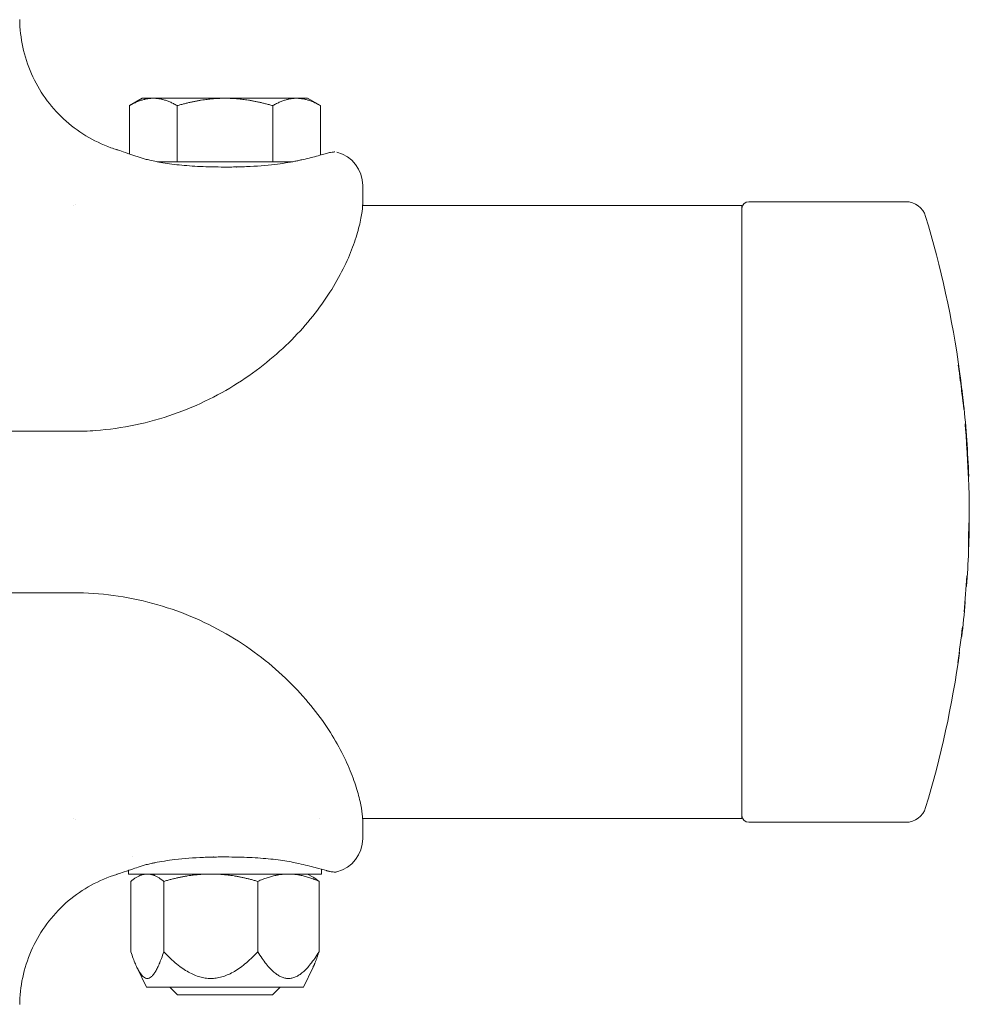
# Model space of a CAD drawing. Units: millimetres. Extents: x -1601 to 5080, y -5917 to 3900.
# Drawn here: x 3615 to 3753, y -71 to 71 of the extents above; entities that cross this region are included whole.
import ezdxf

# ---------------------------------------------------------------- set-up
doc = ezdxf.new("R2010")
doc.units = ezdxf.units.MM
doc.header["$LTSCALE"] = 0.2
doc.header["$MEASUREMENT"] = 0
doc.layers.add('HAGS-Plan', color=7, linetype='Continuous')

msp = doc.modelspace()

# ---------------------------------------------------------------- linework, layer by layer
at = {"layer": 'HAGS-Plan', "lineweight": 0}
for p, q in [((3633, 60), (3631.14, 58.93)), ((3633, 60), (3634.61, 60)), ((3645, 60), (3634.61, 60)), ((3645, 60), (3655.39, 60)), ((3655.39, 60), (3657, 60)), ((3657, 60), (3658.86, 58.93)), ((3631.14, 51.93), (3631.14, 58.93)), ((3638.07, 50.8), (3638.07, 58.93)), ((3651.93, 50.8), (3651.93, 58.93)), ((3658.86, 51.76), (3658.86, 58.93)), ((3638.07, 50.8), (3635.16, 50.8)), ((3645, 50.8), (3638.07, 50.8)), ((3651.93, 50.8), (3645, 50.8)), ((3646.62, 50), (3646.67, 50)), ((3654.84, 50.8), (3651.93, 50.8)), ((3655.7, 50.98), (3656.36, 51.12)), ((3665, 46.23), (3665, 47.35)), ((3665, 46.23), (3665, 45)), ((3623.01, 44.45), (3623.01, 44.45)), ((3720, 44.45), (3664.98, 44.45)), ((3664.98, 44.45), (3664.98, 44.45)), ((3720, 44.45), (3720, -44.45)), ((3743.79, 45), (3721, 45)), ((3623, 11.7), (3517, 11.7)), ((3752.98, 2.65), (3752.98, 2.65)), ((3752.91, -2.21), (3752.98, -2.21)), ((3752.88, -3.65), (3752.93, -3.65)), ((3752.9, -4.97), (3752.91, -4.97)), ((3517, -11.7), (3623, -11.7)), ((3623.02, -44.45), (3623.01, -44.45)), ((3658.72, -44.45), (3658.72, -44.45)), ((3720, -44.45), (3664.98, -44.45)), ((3664.98, -44.45), (3664.98, -44.45)), ((3665, -45), (3665, -46.23)), ((3743.79, -45), (3721, -45)), ((3665, -47.35), (3665, -46.23)), ((3631.63, -50), (3631.63, -50)), ((3634.3, -50.98), (3634.95, -50.83)), ((3643.37, -50), (3643.33, -50)), ((3631, -52.5), (3631, -51.98)), ((3659, -52.5), (3631, -52.5)), ((3633, -52.5), (3632.22, -52.95)), ((3657, -52.5), (3657.78, -52.95)), ((3659, -51.75), (3659, -51.75)), ((3659, -52.5), (3659, -51.8)), ((3631.35, -53.57), (3631.35, -63.78)), ((3636.12, -53.57), (3636.12, -63.78)), ((3649.77, -53.57), (3649.77, -63.78)), ((3658.65, -53.57), (3658.65, -63.78)), ((3633.6, -68.9), (3632.22, -66.02)), ((3656.4, -68.9), (3657.78, -66.02)), ((3633.6, -68.9), (3656.4, -68.9)), ((3638.1, -70), (3637, -68.9)), ((3651.9, -70), (3653, -68.9)), ((3639.03, -70), (3638.1, -70)), ((3651.9, -70), (3639.03, -70))]:
    msp.add_line(p, q, dxfattribs=at)
for centre, radius, start, end in [((3660, 47.35), 5, 0, 75.5267), ((3721, 44), 1, 90, 180), ((3743.79, 42), 3, 16.8202, 90), ((3604.86, 0), 148.14, 7.9037, 16.8202), ((3604.86, 0), 148.08, 8.0749, 8.2573), ((3604.86, 0), 148.14, 2.0054, 6.0622), ((3604.86, 0), 148.08, 4.7454, 4.9562), ((3604.86, 0), 148.14, 359.927, 1.0249), ((3604.86, 0), 148.07, 358.2522, 359.2302), ((3604.86, 0), 148.14, 358.222, 358.9876), ((3604.86, 0), 148.13, 359.1451, 359.2579), ((3604.86, 0), 148.13, 358.0543, 358.0779), ((3604.86, 0), 148.14, 355.8429, 357.7764), ((3604.86, 0), 148.08, 354.3821, 356.4053), ((3752.51, -10.73), 0.1, 287.356, 355.8429), ((3604.86, 0), 148.14, 352.991, 354.9257), ((3604.86, 0), 148.08, 351.509, 353.549), ((3604.86, 0), 148.14, 343.1798, 352.069), ((3751.48, -20.43), 0.1, 352.069, 60.5558), ((3721, -44), 1, 180, 270), ((3743.79, -42), 3, 270, 343.1798), ((3660, -47.35), 5, 284.4733, 0)]:
    msp.add_arc(centre, radius, start, end, dxfattribs=at)
for centre, major_axis, ratio, start_param, end_param in [((3632.06, 50.56), (0.35, 0.937), 0.00001, 0, 0.000051), ((3751.31, 21.58), (0.011, -0.112), 0.890175, 1.517972, 1.610948), ((3751.3, 21.26), (-0.1, -0.002), 0.888853, 3.25224, 3.28149), ((3751.69, 17.97), (-0.63, 5.27), 0.038493, -1.360915, -1.102821), ((3751.54, 19.5), (0.0992, 0.0124), 0.000007, 0, 0.000114), ((3751.9, 16.6), (0.0993, 0.0122), 0.000011, 0, 0.000138), ((3752.14, 14.84), (0.0944, 0.0331), 0.000044, 0, 0.000177), ((3752.45, 10.71), (0.0998, 0.0065), 0.000014, 0, 0.000224), ((3752.78, -4.31), (-0.003, -0.107), 0.938161, 1.568152, 2.143112), ((3752.57, -9.27), (0.0745, 0.0685), 0.975912, -1.462382, -0.817702), ((3752.55, -9.27), (-0.07, 0.0732), 0.971666, -2.410321, -2.381058), ((3752.55, -9.27), (-0.07, 0.0732), 0.971666, -2.439698, -2.439583), ((3752.32, -13.09), (0.0945, 0.0327), 0.999407, -0.421761, 0.773796), ((3751.21, -21.85), (0.0776, 0.0658), 0.971151, -0.866149, -0.836898), ((3751.21, -21.85), (0.0776, 0.0658), 0.971151, -0.807647, -0.807635), ((3751.24, -21.85), (-0.0666, 0.0759), 0.975827, -2.427431, -1.782873), ((3632.06, -50.56), (0.35, -0.937), 0.00001, 0, 0.000051)]:
    msp.add_ellipse(centre, major_axis=major_axis, ratio=ratio, start_param=start_param, end_param=end_param, dxfattribs=at)
at = {"layer": 'HAGS-Plan', "lineweight": 0, "extrusion": (0, 0, -1)}
for centre, major_axis, ratio, start_param, end_param in [((3752.29, 12.79), (0.0754, -0.068), 0.972062, -0.834664, -0.806153), ((3752.34, 12.79), (-0.0698, -0.0722), 0.991829, -2.422096, -1.318257), ((3752.29, 12.79), (0.0754, -0.068), 0.972062, -0.777643, -0.777634), ((3752.82, -1.99), (0.0999, -0.0053), 0.679712, -0.05743, -0.0266), ((3752.87, -1.92), (0.1, 0), 0.673316, -1.001955, 0.011296), ((3604.86, -2.27), (148.12, 0), 0.365984, -0.001048, 0.025551), ((3604.86, -4.07), (148.08, 0), 0.337926, -0.008384, 0.017923), ((3752.13, -14.49), (-0.0758, -0.0676), 0.97132, 3.953409, 3.98266), ((3752.15, -14.49), (0.0685, -0.0743), 0.975971, -1.383596, -0.739031), ((3752.13, -14.49), (-0.0758, -0.0676), 0.97132, 3.924147, 3.924158)]:
    msp.add_ellipse(centre, major_axis=major_axis, ratio=ratio, start_param=start_param, end_param=end_param, dxfattribs=at)
at = {"layer": 'HAGS-Plan', "lineweight": 0}
for points, knots in [([(3615.22, 71.4), (3615.23, 70.06), (3615.39, 68.72), (3615.96, 66.09), (3616.38, 64.8), (3617.47, 62.33), (3618.14, 61.15), (3619.71, 58.96), (3620.61, 57.93), (3622.58, 56.1), (3623.66, 55.28), (3625.97, 53.87), (3627.19, 53.29), (3628.74, 52.73), (3629.02, 52.64), (3629.3, 52.55)], [0, 0, 0, 0, 4.014452, 4.014452, 8.0567, 8.0567, 12.09876, 12.09876, 16.140822, 16.140822, 20.182883, 20.182883, 24.224945, 24.224945, 25.103228, 25.103228, 25.103228, 25.103228]), ([(3629.3, 52.55), (3629.3, 52.55), (3629.31, 52.55), (3629.32, 52.55), (3629.32, 52.55), (3629.32, 52.55), (3629.32, 52.55), (3629.32, 52.55), (3629.32, 52.55), (3629.32, 52.55), (3629.32, 52.55), (3629.32, 52.55), (3629.32, 52.55), (3629.32, 52.55), (3629.32, 52.55), (3629.32, 52.55), (3629.32, 52.55), (3629.32, 52.55), (3629.32, 52.55), (3629.32, 52.55), (3629.32, 52.55), (3629.32, 52.55), (3629.32, 52.55), (3629.32, 52.55), (3629.33, 52.54), (3629.35, 52.54), (3629.39, 52.52), (3629.58, 52.46), (3629.85, 52.37), (3630.64, 52.1), (3631.16, 51.93), (3631.98, 51.65), (3632.19, 51.57), (3632.41, 51.49)], [0, 0, 0, 0, 0.019991, 0.019991, 0.02374, 0.02374, 0.02424, 0.02424, 0.02449, 0.02449, 0.024742, 0.024742, 0.024996, 0.024996, 0.025511, 0.025511, 0.041628, 0.041628, 0.05762, 0.05762, 0.105596, 0.105596, 0.249525, 0.249525, 0.681348, 0.681348, 1.977827, 1.977827, 5.515082, 5.515082, 9.056763, 9.056763, 10.158042, 10.158042, 10.158042, 10.158042]), ([(3655.7, 50.98), (3656.57, 51.17), (3657.35, 51.36), (3658.71, 51.71), (3659.28, 51.88), (3659.72, 52.01)], [0, 0, 0, 0, 3.628837, 3.628837, 7.44813, 7.44813, 7.44813, 7.44813]), ([(3659.72, 52.01), (3659.94, 52.07), (3660.15, 52.12), (3660.66, 52.21), (3660.86, 52.22), (3660.93, 52.22), (3660.94, 52.22), (3660.95, 52.22), (3660.95, 52.22), (3660.95, 52.22), (3660.95, 52.22), (3660.95, 52.22), (3660.95, 52.22), (3660.95, 52.22), (3660.95, 52.22), (3660.95, 52.22), (3660.95, 52.22), (3660.95, 52.22), (3660.95, 52.22), (3660.95, 52.22), (3660.95, 52.22), (3660.95, 52.22)], [0.000016, 0.000016, 0.000016, 0.000016, 1.687752, 1.687752, 5.05366, 5.05366, 5.406484, 5.406484, 5.579874, 5.579874, 5.665012, 5.665012, 5.696938, 5.696938, 5.707468, 5.707468, 5.712733, 5.712733, 5.717998, 5.717998, 5.718271, 5.718271, 5.718271, 5.718271]), ([(3634.3, 50.98), (3634.99, 50.83), (3635.78, 50.68), (3637.51, 50.42), (3638.47, 50.31), (3640.49, 50.14), (3641.56, 50.09), (3643.24, 50.05), (3643.85, 50.04), (3644.55, 50.03), (3644.64, 50.03), (3644.81, 50.03), (3644.88, 50.03), (3644.98, 50.03), (3645, 50.03), (3645.11, 50.03), (3645.19, 50.03), (3645.51, 50.03), (3645.74, 50.03), (3646.7, 50.04), (3647.41, 50.06), (3649.54, 50.14), (3650.95, 50.25), (3653.3, 50.53), (3654.29, 50.69), (3655.35, 50.9), (3655.53, 50.94), (3655.7, 50.98)], [0, 0, 0, 0, 2.931676, 2.931676, 6.007373, 6.007373, 9.247431, 9.247431, 11.064777, 11.064777, 11.347519, 11.347519, 11.559575, 11.559575, 11.639095, 11.639095, 11.877658, 11.877658, 12.59339, 12.59339, 14.742528, 14.742528, 19.025849, 19.025849, 22.471475, 22.471475, 23.213018, 23.213018, 23.213018, 23.213018]), ([(3665, 45), (3665, 44.67), (3664.97, 44.2), (3664.81, 43), (3664.68, 42.28), (3664.28, 40.66), (3664.01, 39.75), (3663.31, 37.8), (3662.88, 36.75), (3661.82, 34.58), (3661.21, 33.45), (3659.78, 31.16), (3658.98, 29.99), (3657.18, 27.68), (3656.18, 26.52), (3654, 24.26), (3652.8, 23.15), (3650.24, 21.02), (3648.85, 19.99), (3645.91, 18.07), (3644.34, 17.16), (3641.05, 15.53), (3639.32, 14.8), (3635.74, 13.55), (3633.88, 13.03), (3630.1, 12.24), (3628.17, 11.96), (3625.16, 11.74), (3624.08, 11.7), (3623, 11.7)], [0, 0, 0, 0, 6.584533, 6.584533, 12.753457, 12.753457, 18.600273, 18.600273, 24.217506, 24.217506, 29.638468, 29.638468, 34.928966, 34.928966, 40.161239, 40.161239, 45.441486, 45.441486, 50.824173, 50.824173, 56.34978, 56.34978, 62.018237, 62.018237, 67.793902, 67.793902, 73.628359, 73.628359, 76.861118, 76.861118, 76.861118, 76.861118]), ([(3751.4, 21.26), (3751.4, 21.28), (3751.41, 21.3), (3751.41, 21.34), (3751.41, 21.36), (3751.41, 21.4), (3751.41, 21.42), (3751.41, 21.47), (3751.41, 21.49), (3751.41, 21.54), (3751.41, 21.56), (3751.41, 21.58)], [6.27141556, 6.27141556, 6.27141556, 6.27141556, 6.27457709, 6.27457709, 6.27829751, 6.27829751, 6.28201793, 6.28201793, 6.28573836, 6.28573836, 6.28945878, 6.28945878, 6.28945878, 6.28945878]), ([(3751.46, 20.83), (3751.46, 20.83), (3751.47, 20.83), (3751.48, 20.83), (3751.49, 20.82), (3751.51, 20.81), (3751.51, 20.8), (3751.52, 20.79), (3751.53, 20.78), (3751.53, 20.77), (3751.53, 20.77), (3751.53, 20.77)], [0.00352012, 0.00352012, 0.00352012, 0.00352012, 0.00389481, 0.00389481, 0.00829087, 0.00829087, 0.01241494, 0.01241494, 0.0164412, 0.0164412, 0.01651926, 0.01651926, 0.01651926, 0.01651926]), ([(3751.47, 20.8), (3751.47, 20.8), (3751.47, 20.8), (3751.47, 20.8), (3751.47, 20.8), (3751.47, 20.8)], [-0.0002660325, -0.0002660325, -0.0002660325, -0.0002660325, 0, 0, 0.0000702789, 0.0000702789, 0.0000702789, 0.0000702789]), ([(3751.47, 20.8), (3751.47, 20.78), (3751.48, 20.75), (3751.49, 20.69), (3751.49, 20.65), (3751.5, 20.58), (3751.51, 20.54), (3751.52, 20.49), (3751.52, 20.48), (3751.52, 20.45), (3751.52, 20.44), (3751.53, 20.43)], [0.001428, 0.001428, 0.001428, 0.001428, 0.1262869, 0.1262869, 0.2461831, 0.2461831, 0.3614997, 0.3614997, 0.3965157, 0.3965157, 0.4318859, 0.4318859, 0.4318859, 0.4318859]), ([(3751.64, 19.51), (3751.71, 18.97), (3751.78, 18.39), (3751.9, 17.42), (3751.95, 17.01), (3752, 16.61)], [0, 0, 0, 0, 1.706842, 1.706842, 2.953863, 2.953863, 2.953863, 2.953863]), ([(3751.76, 19.09), (3751.85, 18.43), (3751.92, 17.79), (3751.99, 17.18), (3751.99, 17.11), (3752, 17.04)], [0, 0, 0, 0, 2.188018, 2.188018, 2.483884, 2.483884, 2.483884, 2.483884]), ([(3751.96, 16.97), (3751.96, 16.98), (3751.97, 16.98), (3751.97, 16.98), (3751.97, 16.99), (3751.98, 17), (3751.98, 17.01), (3751.98, 17.01), (3751.98, 17.02), (3751.98, 17.03)], [0.00008282749, 0.00008282749, 0.00008282749, 0.00008282749, 0.00010040844, 0.00010040844, 0.00010040844, 0.00013404614, 0.00013404614, 0.00013404614, 0.00016278931, 0.00016278931, 0.00016278931, 0.00016278931]), ([(3752, 17.03), (3752.01, 16.98), (3752.01, 16.93), (3752.01, 16.88), (3752.01, 16.87), (3752.01, 16.85), (3752.02, 16.85), (3752.01, 16.83), (3752.01, 16.82), (3752, 16.8), (3752, 16.79), (3751.99, 16.78), (3751.98, 16.78), (3751.98, 16.78)], [0, 0, 0, 0, 0.2844164, 0.2844164, 0.4323968, 0.4323968, 0.5108266, 0.5108266, 0.5536796, 0.5536796, 0.5872773, 0.5872773, 0.5965185, 0.5965185, 0.5965185, 0.5965185]), ([(3752, 16.61), (3752.04, 16.34), (3752.07, 16.09), (3752.12, 15.64), (3752.15, 15.44), (3752.19, 15.13), (3752.21, 15.01), (3752.23, 14.89), (3752.24, 14.87), (3752.24, 14.86)], [0, 0, 0, 0, 0.854867, 0.854867, 1.692883, 1.692883, 2.525755, 2.525755, 3.001089, 3.001089, 3.001089, 3.001089]), ([(3752.43, 12.25), (3752.43, 12.25), (3752.43, 12.25), (3752.43, 12.25), (3752.43, 12.25), (3752.43, 12.25)], [-0.0000721946, -0.0000721946, -0.0000721946, -0.0000721946, 0, 0, 0.0002567922, 0.0002567922, 0.0002567922, 0.0002567922]), ([(3752.43, 12.25), (3752.44, 12.23), (3752.44, 12.19), (3752.45, 12.12), (3752.45, 12.08), (3752.46, 11.99), (3752.46, 11.95), (3752.47, 11.89), (3752.47, 11.88), (3752.47, 11.87), (3752.47, 11.86), (3752.47, 11.85)], [0.0015726, 0.0015726, 0.0015726, 0.0015726, 0.1472634, 0.1472634, 0.2888087, 0.2888087, 0.4237028, 0.4237028, 0.4496686, 0.4496686, 0.4757393, 0.4757393, 0.4757393, 0.4757393]), ([(3752.51, 11.99), (3752.51, 11.99), (3752.51, 11.99), (3752.51, 12), (3752.51, 12), (3752.5, 12.02), (3752.49, 12.03), (3752.47, 12.04), (3752.46, 12.05), (3752.45, 12.05)], [-0.01723049, -0.01723049, -0.01723049, -0.01723049, -0.01714955, -0.01714955, -0.01295818, -0.01295818, -0.00865933, -0.00865933, -0.00457175, -0.00457175, -0.00457175, -0.00457175]), ([(3752.55, 10.71), (3752.61, 9.87), (3752.66, 8.98), (3752.72, 7.83), (3752.74, 7.56), (3752.75, 7.29)], [0, 0, 0, 0, 2.632887, 2.632887, 3.4489, 3.4489, 3.4489, 3.4489]), ([(3752.75, 7.29), (3752.79, 6.65), (3752.82, 6.01), (3752.87, 4.98), (3752.89, 4.56), (3752.91, 4.18)], [0, 0, 0, 0, 1.953975, 1.953975, 3.463518, 3.463518, 3.463518, 3.463518]), ([(3752.91, 5.18), (3752.91, 5.17), (3752.91, 5.17), (3752.91, 5.16), (3752.91, 5.15), (3752.91, 5.15), (3752.91, 5.14), (3752.91, 5.13), (3752.9, 5.12), (3752.9, 5.11), (3752.89, 5.1), (3752.89, 5.09), (3752.88, 5.09), (3752.87, 5.08), (3752.87, 5.08), (3752.87, 5.07)], [0, 0, 0, 0, 0.2669132, 0.2669132, 0.3994666, 0.3994666, 0.4694301, 0.4694301, 0.4952661, 0.4952661, 0.5211309, 0.5211309, 0.5421504, 0.5421504, 0.5559292, 0.5559292, 0.5559292, 0.5559292]), ([(3752.91, 4.18), (3752.93, 3.81), (3752.94, 3.48), (3752.96, 2.98), (3752.97, 2.8), (3752.98, 2.68), (3752.98, 2.66), (3752.98, 2.65)], [0.000028, 0.000028, 0.000028, 0.000028, 1.520871, 1.520871, 3.062703, 3.062703, 3.475662, 3.475662, 3.475662, 3.475662]), ([(3753, -0.19), (3753, -0.31), (3753, -0.43), (3752.99, -0.67), (3752.99, -0.79), (3752.98, -1.03), (3752.98, -1.15), (3752.96, -1.39), (3752.95, -1.51), (3752.94, -1.75), (3752.93, -1.87), (3752.92, -1.99)], [0.00046705, 0.00046705, 0.00046705, 0.00046705, 0.00708744, 0.00708744, 0.01370782, 0.01370782, 0.0203282, 0.0203282, 0.02694859, 0.02694859, 0.03353598, 0.03353598, 0.03353598, 0.03353598]), ([(3752.97, -1.92), (3752.97, -1.87), (3752.97, -1.82), (3752.97, -1.73), (3752.97, -1.68), (3752.96, -1.58), (3752.96, -1.53), (3752.96, -1.47), (3752.96, -1.46), (3752.96, -1.44)], [0.007620647, 0.007620647, 0.007620647, 0.007620647, 0.010183712, 0.010183712, 0.012746778, 0.012746778, 0.015309843, 0.015309843, 0.01614026, 0.01614026, 0.01614026, 0.01614026]), ([(3752.86, -4.52), (3752.86, -4.52), (3752.86, -4.52), (3752.86, -4.52), (3752.86, -4.52), (3752.86, -4.52)], [-0.0002490033, -0.0002490033, -0.0002490033, -0.0002490033, 0, 0, 0.0002935557, 0.0002935557, 0.0002935557, 0.0002935557]), ([(3752.88, -4.3), (3752.89, -4.4), (3752.89, -4.49), (3752.9, -4.69), (3752.9, -4.78), (3752.9, -4.98), (3752.9, -5.07), (3752.9, -5.27), (3752.9, -5.36), (3752.89, -5.55), (3752.89, -5.65), (3752.89, -5.75)], [6.26748643, 6.26748643, 6.26748643, 6.26748643, 6.27324621, 6.27324621, 6.27900598, 6.27900598, 6.28476576, 6.28476576, 6.29052553, 6.29052553, 6.29628531, 6.29628531, 6.29628531, 6.29628531]), ([(3752.58, -10.77), (3752.58, -10.77), (3752.58, -10.78), (3752.57, -10.8), (3752.56, -10.8), (3752.55, -10.81), (3752.54, -10.82), (3752.54, -10.82)], [0, 0, 0, 0, 0.04046528, 0.04046528, 0.07268114, 0.07268114, 0.08654162, 0.08654162, 0.08654162, 0.08654162]), ([(3623, -11.7), (3624.94, -11.7), (3626.88, -11.83), (3630.74, -12.35), (3632.66, -12.74), (3636.41, -13.76), (3638.25, -14.39), (3641.8, -15.87), (3643.52, -16.72), (3646.78, -18.6), (3648.33, -19.62), (3651.21, -21.78), (3652.55, -22.92), (3654.99, -25.24), (3656.09, -26.43), (3658.07, -28.79), (3658.96, -29.97), (3660.5, -32.26), (3661.16, -33.38), (3662.31, -35.53), (3662.78, -36.56), (3663.58, -38.49), (3663.89, -39.4), (3664.39, -41.07), (3664.57, -41.82), (3664.84, -43.14), (3664.91, -43.71), (3664.99, -44.5), (3665, -44.78), (3665, -45)], [0, 0, 0, 0, 5.818822, 5.818822, 11.677068, 11.677068, 17.524514, 17.524514, 23.336893, 23.336893, 29.065942, 29.065942, 34.66271, 34.66271, 40.100579, 40.100579, 45.413693, 45.413693, 50.657183, 50.657183, 55.916109, 55.916109, 61.274631, 61.274631, 66.797229, 66.797229, 72.51924, 72.51924, 76.862462, 76.862462, 76.862462, 76.862462]), ([(3752.36, -13.02), (3752.37, -13.02), (3752.38, -13.03), (3752.39, -13.04), (3752.39, -13.05), (3752.39, -13.06), (3752.4, -13.07), (3752.4, -13.07), (3752.4, -13.07), (3752.4, -13.07)], [0.07263136, 0.07263136, 0.07263136, 0.07263136, 0.10089857, 0.10089857, 0.13130872, 0.13130872, 0.15623088, 0.15623088, 0.16829334, 0.16829334, 0.16829334, 0.16829334]), ([(3752.02, -16.63), (3752.02, -16.63), (3752.02, -16.63), (3752.02, -16.65), (3752.02, -16.66), (3752.01, -16.67), (3752, -16.68), (3751.99, -16.69), (3751.99, -16.69), (3751.99, -16.69)], [-0.000200333, -0.000200333, -0.000200333, -0.000200333, 0, 0, 0.004356469, 0.004356469, 0.008509166, 0.008509166, 0.008615424, 0.008615424, 0.008615424, 0.008615424]), ([(3752, -16.63), (3752, -16.63), (3752, -16.63), (3752, -16.64), (3752, -16.64), (3752, -16.64)], [-0.0001997335, -0.0001997335, -0.0001997335, -0.0001997335, 0, 0, 0.0002130673, 0.0002130673, 0.0002130673, 0.0002130673]), ([(3751.89, -18.08), (3751.89, -18.08), (3751.89, -18.08), (3751.89, -18.09), (3751.89, -18.1), (3751.88, -18.12), (3751.87, -18.13), (3751.86, -18.14), (3751.85, -18.15), (3751.83, -18.16), (3751.83, -18.16), (3751.82, -18.16)], [-0.04496474, -0.04496474, -0.04496474, -0.04496474, -0.04471958, -0.04471958, -0.03939775, -0.03939775, -0.03432329, -0.03432329, -0.02899245, -0.02899245, -0.02623021, -0.02623021, -0.02623021, -0.02623021]), ([(3751.86, -18.12), (3751.85, -18.12), (3751.85, -18.13), (3751.84, -18.14), (3751.84, -18.14), (3751.83, -18.15), (3751.82, -18.15), (3751.82, -18.15)], [0, 0, 0, 0, 0.02547813, 0.02547813, 0.0497988, 0.0497988, 0.06202382, 0.06202382, 0.06202382, 0.06202382]), ([(3751.53, -20.35), (3751.54, -20.36), (3751.54, -20.36), (3751.55, -20.38), (3751.55, -20.38), (3751.56, -20.4), (3751.56, -20.4), (3751.56, -20.41), (3751.56, -20.41), (3751.56, -20.41)], [0.07822717, 0.07822717, 0.07822717, 0.07822717, 0.10049515, 0.10049515, 0.13164067, 0.13164067, 0.15678286, 0.15678286, 0.16036161, 0.16036161, 0.16036161, 0.16036161]), ([(3655.7, -50.98), (3655.01, -50.83), (3654.22, -50.68), (3652.49, -50.42), (3651.53, -50.31), (3649.51, -50.14), (3648.44, -50.09), (3646.76, -50.05), (3646.15, -50.04), (3645.45, -50.03), (3645.36, -50.03), (3645.19, -50.03), (3645.12, -50.03), (3645.02, -50.03), (3645, -50.03), (3644.89, -50.03), (3644.81, -50.03), (3644.49, -50.03), (3644.26, -50.03), (3643.3, -50.04), (3642.58, -50.06), (3640.46, -50.14), (3639.05, -50.25), (3636.7, -50.53), (3635.71, -50.69), (3634.65, -50.9), (3634.47, -50.94), (3634.3, -50.98)], [0, 0, 0, 0, 2.931676, 2.931676, 6.007373, 6.007373, 9.247431, 9.247431, 11.064777, 11.064777, 11.347519, 11.347519, 11.559575, 11.559575, 11.639095, 11.639095, 11.877658, 11.877658, 12.59339, 12.59339, 14.742528, 14.742528, 19.025849, 19.025849, 22.471475, 22.471475, 23.213018, 23.213018, 23.213018, 23.213018]), ([(3659.72, -52.01), (3659.31, -51.89), (3658.76, -51.73), (3657.43, -51.38), (3656.62, -51.18), (3655.7, -50.98)], [0, 0, 0, 0, 3.623653, 3.623653, 7.448157, 7.448157, 7.448157, 7.448157]), ([(3629.3, -52.55), (3628.02, -52.95), (3626.77, -53.48), (3624.42, -54.77), (3623.3, -55.54), (3621.24, -57.28), (3620.3, -58.27), (3618.64, -60.39), (3617.91, -61.54), (3616.71, -63.95), (3616.23, -65.22), (3615.54, -67.83), (3615.32, -69.17), (3615.23, -70.81), (3615.22, -71.1), (3615.22, -71.4)], [0, 0, 0, 0, 4.01445, 4.01445, 8.056698, 8.056698, 12.098758, 12.098758, 16.14082, 16.14082, 20.182881, 20.182881, 24.224943, 24.224943, 25.103228, 25.103228, 25.103228, 25.103228]), ([(3631, -51.98), (3630.9, -52.02), (3630.8, -52.05), (3630.26, -52.23), (3629.9, -52.35), (3629.55, -52.47), (3629.47, -52.5), (3629.38, -52.53), (3629.36, -52.53), (3629.33, -52.54), (3629.33, -52.54), (3629.32, -52.55), (3629.32, -52.55), (3629.32, -52.55), (3629.32, -52.55), (3629.32, -52.55), (3629.32, -52.55), (3629.32, -52.55), (3629.32, -52.55), (3629.32, -52.55), (3629.32, -52.55), (3629.32, -52.55), (3629.32, -52.55), (3629.32, -52.55), (3629.32, -52.55), (3629.32, -52.55), (3629.32, -52.55), (3629.32, -52.55), (3629.32, -52.55), (3629.32, -52.55), (3629.32, -52.55), (3629.32, -52.55), (3629.32, -52.55), (3629.32, -52.55), (3629.32, -52.55), (3629.32, -52.55), (3629.32, -52.55), (3629.31, -52.55), (3629.3, -52.55), (3629.3, -52.55)], [2.71384, 2.71384, 2.71384, 2.71384, 3.387218, 3.387218, 6.770543, 6.770543, 8.444491, 8.444491, 9.289447, 9.289447, 9.712419, 9.712419, 9.923703, 9.923703, 10.029189, 10.029189, 10.081847, 10.081847, 10.108134, 10.108134, 10.12126, 10.12126, 10.127829, 10.127829, 10.131175, 10.131175, 10.133013, 10.133013, 10.133534, 10.133534, 10.133786, 10.133786, 10.133993, 10.133993, 10.134291, 10.134291, 10.135021, 10.135021, 10.158819, 10.158819, 10.158819, 10.158819]), ([(3632.41, -51.49), (3631.74, -51.74), (3631.17, -51.93), (3630.26, -52.23), (3629.9, -52.35), (3629.55, -52.47), (3629.47, -52.5), (3629.38, -52.53), (3629.36, -52.53), (3629.33, -52.54), (3629.33, -52.54), (3629.32, -52.55), (3629.32, -52.55), (3629.32, -52.55), (3629.32, -52.55), (3629.32, -52.55), (3629.32, -52.55), (3629.32, -52.55), (3629.32, -52.55), (3629.32, -52.55), (3629.32, -52.55), (3629.32, -52.55)], [0, 0, 0, 0, 3.385622, 3.385622, 6.765663, 6.765663, 8.442098, 8.442098, 9.288327, 9.288327, 9.711935, 9.711935, 9.923539, 9.923539, 10.029183, 10.029183, 10.08192, 10.08192, 10.108244, 10.108244, 10.119538, 10.119538, 10.119538, 10.119538]), ([(3661.25, -52.19), (3661.2, -52.2), (3661.14, -52.21), (3661.06, -52.22), (3661.04, -52.22), (3661.01, -52.22), (3661, -52.22), (3661, -52.22), (3660.99, -52.22), (3660.99, -52.22), (3660.99, -52.22), (3660.99, -52.22), (3660.99, -52.22), (3660.99, -52.22), (3660.98, -52.22), (3660.98, -52.22), (3660.98, -52.22), (3660.98, -52.22), (3660.98, -52.22), (3660.98, -52.22), (3660.98, -52.22), (3660.97, -52.22), (3660.96, -52.22), (3660.92, -52.22), (3660.88, -52.22), (3660.65, -52.2), (3660.32, -52.17), (3659.82, -52.04), (3659.77, -52.02), (3659.72, -52.01)], [0, 0, 0, 0, 0.160456, 0.160456, 0.241779, 0.241779, 0.255403, 0.255403, 0.25938, 0.25938, 0.263412, 0.263412, 0.267486, 0.267486, 0.275673, 0.275673, 0.291716, 0.291716, 0.335444, 0.335444, 0.466596, 0.466596, 0.860075, 0.860075, 2.041151, 2.041151, 5.611166, 5.611166, 6.001079, 6.001079, 6.001079, 6.001079]), ([(3660.95, -52.22), (3660.95, -52.22), (3660.95, -52.22), (3660.95, -52.22), (3660.95, -52.22), (3660.95, -52.22), (3660.95, -52.22), (3660.95, -52.22), (3660.95, -52.22), (3660.94, -52.22), (3660.93, -52.22), (3660.91, -52.22), (3660.89, -52.22), (3660.78, -52.21), (3660.63, -52.2), (3660.24, -52.14), (3660, -52.09), (3659.72, -52.01)], [1.537291, 1.537291, 1.537291, 1.537291, 1.54139, 1.54139, 1.559386, 1.559386, 1.613373, 1.613373, 1.775336, 1.775336, 2.261267, 2.261267, 2.990259, 2.990259, 5.184658, 5.184658, 7.261382, 7.261382, 7.261382, 7.261382])]:
    msp.add_open_spline(points, degree=3, knots=knots, dxfattribs=at)
for points, weights in [([(3631.14, 58.93), (3633, 60), (3634.61, 60)], [1.61147367097, 1.73612159322, 1.73612159322]), ([(3634.61, 60), (3636.22, 60), (3638.07, 58.93)], [1.73612159322, 1.73612159322, 1.61147367097]), ([(3638.07, 58.93), (3641.78, 60), (3645, 60)], [1.61147367097, 1.73612159322, 1.73612159322]), ([(3645, 60), (3648.22, 60), (3651.93, 58.93)], [1.73612159322, 1.73612159322, 1.61147367097]), ([(3651.93, 58.93), (3653.78, 60), (3655.39, 60)], [1.61147367097, 1.73612159322, 1.73612159322]), ([(3655.39, 60), (3657, 60), (3658.86, 58.93)], [1.73612159322, 1.73612159322, 1.61147367097]), ([(3631.35, -53.57), (3632.63, -52.5), (3633.73, -52.5)], [2.23448133098, 2.40731906342, 2.40731906342]), ([(3633.73, -52.5), (3634.84, -52.5), (3636.12, -53.57)], [2.40731906342, 2.40731906342, 2.23448133097]), ([(3636.12, -53.57), (3639.78, -52.5), (3642.94, -52.5)], [2.23448133098, 2.40731906342, 2.40731906342]), ([(3642.94, -52.5), (3646.11, -52.5), (3649.77, -53.57)], [2.40731906342, 2.40731906342, 2.23448133097]), ([(3649.77, -53.57), (3652.15, -52.5), (3654.21, -52.5)], [2.23448133098, 2.40731906342, 2.40731906342]), ([(3654.21, -52.5), (3656.27, -52.5), (3658.65, -53.57)], [2.40731906342, 2.40731906342, 2.23448133097]), ([(3658.65, -53.57), (3658.2, -53.19), (3657.78, -52.95)], [2.23448133098, 2.29278960652, 2.33142709057]), ([(3631.35, -63.78), (3633.73, -71), (3636.12, -63.78)], [1.22785600076, 1.41780598513, 1.22785600076]), ([(3636.12, -63.78), (3642.94, -71), (3649.77, -63.78)], [1.22785600076, 1.41780598513, 1.22785600076]), ([(3649.77, -63.78), (3654.21, -71), (3658.65, -63.78)], [1.22785600076, 1.41780598513, 1.22785600076]), ([(3658.65, -63.78), (3658.2, -65.15), (3657.78, -66.02)], [1.22785600076, 1.25989662022, 1.28112806485])]:
    msp.add_rational_spline(points, weights, degree=2, dxfattribs=at)
for points in [[(3632.41, 51.49), (3632.77, 51.36), (3633.16, 51.24), (3633.59, 51.14)], [(3633.59, 51.14), (3633.82, 51.08), (3634.05, 51.03), (3634.3, 50.98)], [(3623.3, 44.64), (3623.3, 44.64), (3623.3, 44.64), (3623.3, 44.64)], [(3665, 45), (3665, 44.84), (3664.99, 44.66), (3664.98, 44.45)], [(3751.53, 20.43), (3751.57, 20.13), (3751.6, 19.82), (3751.64, 19.51)], [(3751.63, 19.82), (3751.63, 19.82), (3751.63, 19.82), (3751.63, 19.82)], [(3751.76, 19.09), (3751.76, 19.09), (3751.76, 19.09), (3751.76, 19.09)], [(3751.91, 17.91), (3751.91, 17.91), (3751.91, 17.91), (3751.91, 17.91)], [(3751.91, 17.91), (3751.98, 17.33), (3752.05, 16.76), (3752.11, 16.2)], [(3752, 17.03), (3752, 17.04), (3752, 17.04), (3752, 17.04)], [(3752.11, 16.2), (3752.13, 16), (3752.15, 15.81), (3752.17, 15.65)], [(3752.47, 11.85), (3752.49, 11.64), (3752.5, 11.43), (3752.52, 11.23)], [(3752.52, 11.23), (3752.53, 11.06), (3752.54, 10.89), (3752.55, 10.71)], [(3752.91, 5.18), (3752.91, 5.18), (3752.91, 5.18), (3752.91, 5.18)], [(3623.3, -44.64), (3623.3, -44.63), (3623.3, -44.63), (3623.3, -44.63)], [(3664.98, -44.45), (3664.99, -44.66), (3665, -44.84), (3665, -45)], [(3633.59, -51.14), (3633.16, -51.24), (3632.77, -51.36), (3632.41, -51.49)], [(3634.3, -50.98), (3634.05, -51.03), (3633.82, -51.08), (3633.59, -51.14)]]:
    msp.add_open_spline(points, degree=3, dxfattribs=at)

doc.saveas('drawing.dxf')
